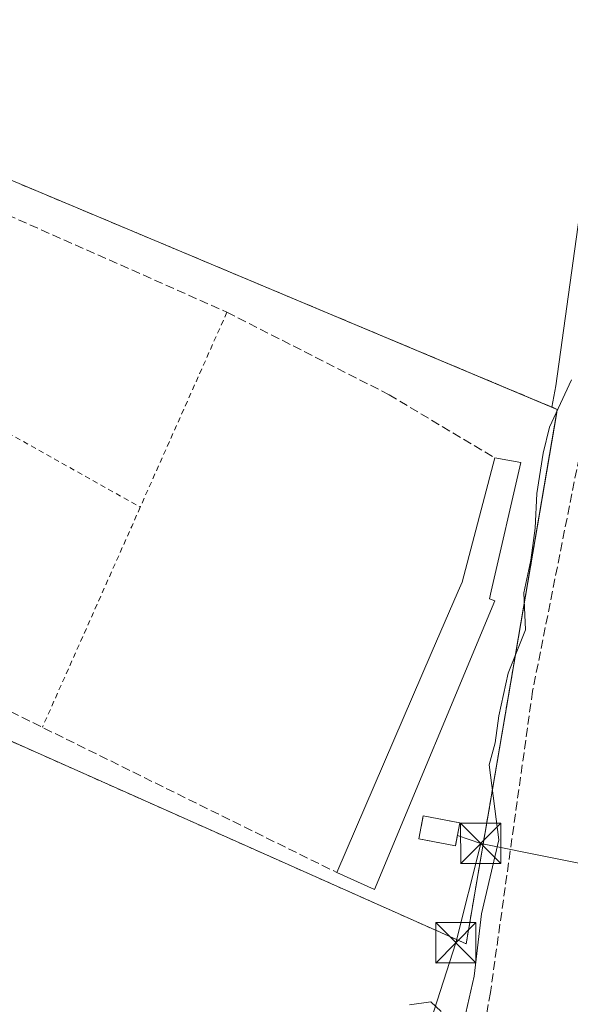
# Model space of a CAD drawing. Units: metres. Extents: x 593961 to 597414, y 4717502 to 4719862.
# Drawn here: x 594659 to 594761, y 4718582 to 4718766 of the extents above; entities that cross this region are included whole.
import ezdxf

# ---------------------------------------------------------------- set-up
doc = ezdxf.new("R2010")
doc.units = ezdxf.units.M
doc.header["$MEASUREMENT"] = 0
doc.linetypes.add('DGN Style 2', pattern=[1.6480167562047852, 0.988810053722871, -0.6592067024819142])
doc.linetypes.add('DGN Style 3', pattern=[2.307223458686699, 1.648016756204785, -0.6592067024819142])
for name, color, linetype, lineweight in [('Agrupación de edificios CxS', 7, 'Continuous', 0), ('Alambrada', 7, 'DGN Style 2', 0), ('Comarca CxS', 21, 'Continuous', 0), ('Comunidad Autónoma CxS', 142, 'Continuous', 0), ('Corriente artificial lineal', 4, 'DGN Style 3', 13), ('Cultivos herbáceos CxS', 92, 'Continuous', 0), ('Cultivos leñosos CxS', 92, 'Continuous', 0), ('Curva de nivel normal', 30, 'Continuous', 0), ('Edificación Cxs', 1, 'Continuous', 13), ('Edificación industrial Cxs', 135, 'Continuous', 13), ('Instalación de energía eléctrica', 135, 'DGN Style 3', 0), ('Instalación de energía eléctrica Cxs', 135, 'Continuous', 0), ('Municipio CxS', 4, 'Continuous', 0), ('Muro lineal', 1, 'DGN Style 3', 13), ('Núcleo urbano CxS', 7, 'Continuous', 0), ('Provincia CxS', 1, 'Continuous', 0), ('Tendido', 6, 'Continuous', 0), ('Torre de tendido puntual', 7, 'Continuous', 0), ('Valla', 7, 'DGN Style 2', 0)]:
    doc.layers.add(name, color=color, linetype=linetype, lineweight=lineweight)

# ---------------------------------------------------------------- blocks, each defined once
blk = doc.blocks.new('*U11')
at = {"layer": 'Cultivos herbáceos CxS', "color": 92, "linetype": 'Continuous', "lineweight": 0}
blk.add_polyline3d([(594270.1118999999, 4718860.7224, 351.3564000000042), (594314.5619999999, 4718859.1348, 350.8310000000056), (594347.7444000002, 4718866.159299999, 350.9447999999975), (594336.1212999999, 4718840.5397, 349.561400000006), (594325.7874999996, 4718832.783500001, 348.8555999999954), (594314.8640999999, 4718800.9987, 347.5111999999936), (594318.0832000002, 4718734.210300001, 345.2986999999994), (594318.4511000002, 4718726.5799, 344.5475000000006), (594339.9961000001, 4718706.108300001, 344.9423999999999), (594367.4877000004, 4718657.6163, 340.8935000000056), (594428.3157000003, 4718591.553500001, 337.3074000000051), (594489.8318999996, 4718640.784700001, 337.2519999999931), (594535.4600999998, 4718685.5701, 337.1440000000002), (594541.6701999997, 4718682.800100001, 335.8295999999973), (594737.3201000001, 4718595.6601, 330.6108999999997), (594740.2067999998, 4718594.3737, 330.3769000000029), (594742.0100999996, 4718593.5701, 330.2768000000069), (594758.8140000004, 4718692.105900001, 330.4903000000049), (594758.9801000003, 4718693.0801, 330.4639000000025), (594757.9911000002, 4718693.495200001, 330.7774999999965), (594758.7023, 4718697.458900001, 330.5421000000061), (594813.2927000001, 4719091.4123, 329.6867999999959)], dxfattribs=at)
blk = doc.blocks.new('5TTEND')
at = {"layer": 'Tendido', "color": 7, "linetype": 'Continuous', "lineweight": 0}
for p, q in [((-0.375, 0.3754), (0.375, -0.3746)), ((0.3720000000000001, 0.3784000000000001), (-0.3720000000000001, -0.3776))]:
    blk.add_line(p, q, dxfattribs=at)
at = {"layer": 'Tendido', "color": 7, "linetype": 'Continuous', "lineweight": 0, "flags": 128}
blk.add_lwpolyline([(-0.375, -0.3746), (0.375, -0.3746), (0.375, 0.3754), (-0.375, 0.3754), (-0.3720000000000001, -0.3776)], dxfattribs=at)

msp = doc.modelspace()

# ---------------------------------------------------------------- linework, layer by layer
at = {"layer": 'Agrupación de edificios CxS', "color": 7, "linetype": 'Continuous', "lineweight": 0, "extrusion": (-0.004282151534021812, -0.02511001173445773, 0.9996755226016765), "elevation": -120698.3118186787, "flags": 128}
msp.add_lwpolyline([(-206958.4353517956, 4749989.77519269), (-206958.4353517956, 4749888.79580265)], dxfattribs=at)
at = {"layer": 'Agrupación de edificios CxS', "color": 7, "linetype": 'Continuous', "lineweight": 0}
msp.add_polyline3d([(594758.9801000003, 4718693.0801, 335.0835999999982), (594742.0100999996, 4718593.5701, 332.5114000000031), (594737.3201000001, 4718595.6601, 334.2837), (594541.6700999998, 4718682.800100001, 336.1123999999982), (594535.4600999998, 4718685.5701, 337.3702000000048), (594571.5701000001, 4718733.5701, 337.392200000002), (594580.5301000001, 4718746.130100001, 337.5564000000013), (594585.6501000002, 4718751.5701, 337.4431999999942), (594596.8601000002, 4718754.7601, 338.3521000000038), (594599.8101000005, 4718759.880100001, 337.4741999999969)], close=True, dxfattribs=at)
msp.add_polyline3d([(594742.0100999996, 4718593.5701, 332.5114000000031), (594737.3201000001, 4718595.6601, 334.2837), (594541.6700999998, 4718682.800100001, 336.1123999999982), (594535.4600999998, 4718685.5701, 337.3702000000048), (594571.5701000001, 4718733.5701, 337.392200000002), (594580.5301000001, 4718746.130100001, 337.5564000000013), (594585.6501000002, 4718751.5701, 337.4431999999942), (594596.8601000002, 4718754.7601, 338.3521000000038), (594599.8101000005, 4718759.880100001, 337.4741999999969), (594758.9801000003, 4718693.0801, 335.0835999999982)], dxfattribs=at)
at = {"layer": 'Alambrada', "color": 7, "linetype": 'DGN Style 2', "lineweight": 0, "extrusion": (0.006006629239582805, 0.01350933341983508, 0.9998907031849682), "elevation": 67651.765042229, "flags": 128}
msp.add_lwpolyline([(594684.7592427634, 4718227.8027114), (594668.6160053659, 4718191.499398534)], dxfattribs=at)
at = {"layer": 'Alambrada', "color": 7, "linetype": 'DGN Style 2', "lineweight": 0, "extrusion": (0.04039542822044195, -0.02269058062924239, 0.9989260968307891), "elevation": -82713.80408568526, "flags": 128}
msp.add_lwpolyline([(4405305.447132091, 1790571.73358744), (4405305.44713209, 1790525.312095212)], dxfattribs=at)
at = {"layer": 'Alambrada', "color": 7, "linetype": 'DGN Style 2', "lineweight": 0, "extrusion": (0.9004515156454511, -0.4037019074005486, 0.1619007039298136), "elevation": -1369402.309287833, "flags": 128}
msp.add_lwpolyline([(4549027.00096705, 225009.3530534521), (4549023.101092309, 225009.1808820034), (4548982.148309, 225008.410923989)], dxfattribs=at)
at = {"layer": 'Comarca CxS', "color": 21, "linetype": 'Continuous', "lineweight": 0}
msp.add_3dface([(597409.8600007324, 4717548.979982798), (593991.9000007074, 4717501.819982796), (593960.570000709, 4719815.08998277), (597377.3800007331, 4719862.219982771)], dxfattribs=at)
at = {"layer": 'Comunidad Autónoma CxS', "color": 142, "linetype": 'Continuous', "lineweight": 0}
msp.add_3dface([(597409.8600007324, 4717548.979982798), (593991.9000007074, 4717501.819982796), (593960.570000709, 4719815.08998277), (597377.3800007331, 4719862.219982771)], dxfattribs=at)
at = {"layer": 'Corriente artificial lineal', "color": 4, "linetype": 'DGN Style 3', "lineweight": 13}
msp.add_polyline3d([(594835.5900999998, 4719269.120100001, 328.7510000000038), (594835.7500999998, 4719265.800100001, 328.4897999999957), (594830.9101, 4719218.200099999, 328.3135000000038), (594820.6300999997, 4719125.5701, 328.563599999994), (594810.9501, 4719033.8101, 328.437699999995), (594800.7901, 4718945.3301, 327.9318999999959), (594791.6201, 4718859.3301, 328.0096999999951), (594781.7801000001, 4718791.4101, 327.659799999994), (594767.5401, 4718706.770099999, 327.8166000000056), (594754.3800999997, 4718640.610099999, 328.4821999999986), (594746.5401, 4718584.530099999, 328.0016999999934), (594743.7001, 4718568.850099999, 328.2890999999945), (594739.8201000001, 4718557.2501, 328.1356999999989), (594730.0201000003, 4718538.530099999, 328.2363000000041), (594719.2600999996, 4718507.7301, 328.2428999999975), (594708.1401000004, 4718479.890100001, 328.4238000000041), (594702.5800999999, 4718460.690099999, 327.686600000001), (594699.9801000003, 4718445.170100001, 327.2304000000004), (594686.8201000001, 4718375.0101, 327.7409000000043), (594669.6201, 4718303.4101, 327.8788000000059)], dxfattribs=at)
at = {"layer": 'Cultivos herbáceos CxS', "color": 92, "linetype": 'Continuous', "lineweight": 0}
for points in [[(594757.9911000002, 4718693.495200001, 330.7774999999965), (594758.7023, 4718697.458900001, 330.5421000000061), (594813.2927000001, 4719091.4123, 329.6867999999959), (594825.0267000003, 4719213.935699999, 330.2704999999987), (594809.3850999996, 4719215.2389, 329.603099999993), (594787.2257000003, 4719161.7983, 330.6581000000006), (594749.5188999996, 4719101.4101, 332.0920000000042)], [(594535.4600999998, 4718685.5701, 337.1440000000002), (594541.6701999997, 4718682.800100001, 335.8295999999973), (594737.3201000001, 4718595.6601, 330.6108999999997), (594740.2067999998, 4718594.3737, 330.3769000000029), (594742.0100999996, 4718593.5701, 330.2768000000069), (594758.8140000004, 4718692.105900001, 330.4903000000049), (594758.9801000003, 4718693.0801, 330.4639000000025), (594757.9911000002, 4718693.495200001, 330.7774999999965)]]:
    msp.add_polyline3d(points, dxfattribs=at)
at = {"layer": 'Cultivos leñosos CxS', "color": 92, "linetype": 'Continuous', "lineweight": 0}
msp.add_polyline3d([(594757.9911000002, 4718693.495200001, 330.7774999999965), (594693.3521999996, 4718720.6226, 332.6943000000028), (594599.8101000005, 4718759.880100001, 336.6114999999991), (594595.3523000004, 4718761.927800001, 337.2304000000004), (594590.2704999996, 4718764.4012, 337.5374000000011), (594598.6579, 4718775.955, 337.3237999999984), (594625.4844000004, 4718812.021000001, 336.9186999999947), (594629.1217, 4718816.9111, 336.7654999999941), (594668.1283, 4718868.740499999, 334.7483000000066), (594701.7175000003, 4718947.5887, 332.9870999999985), (594739.1832999998, 4719060.0463, 332.6294000000053), (594749.5188999996, 4719101.4101, 332.0920000000042), (594787.2257000003, 4719161.7983, 330.6581000000006), (594809.3850999996, 4719215.2389, 329.603099999993), (594825.0267000003, 4719213.935699999, 330.2704999999987), (594813.2927000001, 4719091.4123, 329.6867999999959), (594758.7023, 4718697.458900001, 330.5421000000061)], close=True, dxfattribs=at)
for points in [[(594757.9911000002, 4718693.495200001, 330.7774999999965), (594758.7023, 4718697.458900001, 330.5421000000061), (594813.2927000001, 4719091.4123, 329.6867999999959), (594825.0267000003, 4719213.935699999, 330.2704999999987), (594809.3850999996, 4719215.2389, 329.603099999993), (594787.2257000003, 4719161.7983, 330.6581000000006), (594749.5188999996, 4719101.4101, 332.0920000000042)], [(594590.2704999996, 4718764.4012, 337.5374000000011), (594595.3523000004, 4718761.927800001, 337.2304000000004), (594599.8101000005, 4718759.880100001, 336.6114999999991), (594693.3521999996, 4718720.6226, 332.6943000000028), (594757.9911000002, 4718693.495200001, 330.7774999999965)]]:
    msp.add_polyline3d(points, dxfattribs=at)
at = {"layer": 'Curva de nivel normal', "color": 30, "linetype": 'Continuous', "lineweight": 0, "elevation": 330, "flags": 128}
for points in [[(594741.6699999999, 4718579.340100001), (594743.5, 4718587.530099999), (594744.8600000005, 4718599.1801), (594748.0800000001, 4718612.920100001), (594746.2699999996, 4718626.880100001), (594747.4100000003, 4718631.0001), (594748.0899999999, 4718636.0001), (594749.8200000003, 4718643.940099999), (594753.0800000001, 4718652.020099999), (594752.75, 4718658.9301), (594754.0800000001, 4718665.0101), (594754.8799999999, 4718670.9301), (594755.1799999997, 4718677.4301), (594756.3399999999, 4718684.940099999), (594757.5199999996, 4718689.770099999), (594761.6100000005, 4718698.600099999)], [(594731.5, 4718582.200099999), (594735.4100000003, 4718582.7501), (594737.3899999997, 4718580.940099999)]]:
    msp.add_lwpolyline(points, dxfattribs=at)
at = {"layer": 'Edificación Cxs', "color": 1, "linetype": 'Continuous', "lineweight": 13}
msp.add_polyline3d([(594740.8300999999, 4718616.110099999, 336.1818000000058), (594740.0301000001, 4718611.8201, 334.3916999999929), (594733.2100999998, 4718613.090100001, 332.2391000000061), (594734.0100999996, 4718617.380100001, 332.2770000000019), (594740.8300999999, 4718616.110099999, 336.1818000000058)], dxfattribs=at)
msp.add_3dface([(594740.8300999999, 4718616.110099999, 336.1818000000058), (594740.0301000001, 4718611.8201, 336.1818000000058), (594733.2100999998, 4718613.090100001, 336.1818000000058), (594734.0100999996, 4718617.380100001, 336.1818000000058)], dxfattribs=at)
at = {"layer": 'Edificación industrial Cxs', "color": 135, "linetype": 'Continuous', "lineweight": 13, "elevation": 337.0369999999966, "flags": 128}
msp.add_lwpolyline([(594747.3701, 4718657.4101), (594724.9401000004, 4718603.6501), (594717.9401000004, 4718606.840100001), (594735.5301000001, 4718647.6501), (594740.5266000004, 4718659.2301), (594741.2600999996, 4718660.9301), (594747.3300999999, 4718684.050100001), (594752.2100999998, 4718683.1601), (594746.6688999999, 4718659.2301), (594746.3400999998, 4718657.8101)], close=True, dxfattribs=at)
at = {"layer": 'Edificación industrial Cxs', "color": 135, "linetype": 'Continuous', "lineweight": 13, "extrusion": (-0.4558102274690349, 0.1982471974416893, 0.8677183213699837), "elevation": 664660.692421841, "flags": 128}
msp.add_lwpolyline([(-4564311.00285003, -1159630.775118131), (-4564252.757847536, -1159629.768994576), (-4564252.89124138, -1159638.632981315)], dxfattribs=at)
at = {"layer": 'Edificación industrial Cxs', "color": 135, "linetype": 'Continuous', "lineweight": 13}
for points in [[(594717.9401000004, 4718606.840100001, 332.6310999999987), (594735.5301000001, 4718647.6501, 332.892200000002), (594740.5266000004, 4718659.2301, 333.1546999999992), (594741.2600999996, 4718660.9301, 333.167300000001), (594747.3300999999, 4718684.050100001, 332.5271999999969)], [(594747.3300999999, 4718684.050100001, 332.5271999999969), (594752.2100999998, 4718683.1601, 336.6355999999942), (594746.6688999999, 4718659.2301, 336.1897000000026), (594746.3400999998, 4718657.8101, 335.9097000000039), (594747.3701, 4718657.4101, 336.5369000000064)]]:
    msp.add_polyline3d(points, dxfattribs=at)
at = {"layer": 'Instalación de energía eléctrica', "color": 135, "linetype": 'DGN Style 3', "lineweight": 0, "extrusion": (-0.06917636223030187, -0.3709837454899087, 0.9260592267727054), "elevation": -1791360.560892307, "flags": 128}
msp.add_lwpolyline([(-280295.776276233, 4396762.033722408), (-280295.776276233, 4396757.359896567)], dxfattribs=at)
at = {"layer": 'Instalación de energía eléctrica', "color": 135, "linetype": 'DGN Style 3', "lineweight": 0}
msp.add_polyline3d([(594740.0367000002, 4718611.8552, 334.4180000000051), (594740.0301000001, 4718611.8201, 334.3916999999929), (594733.2100999998, 4718613.090100001, 332.2391000000061), (594734.0100999996, 4718617.380100001, 332.2770000000019), (594740.8300999999, 4718616.110099999, 336.1818000000058)], dxfattribs=at)
at = {"layer": 'Instalación de energía eléctrica Cxs', "color": 135, "linetype": 'Continuous', "lineweight": 0}
msp.add_polyline3d([(594740.0367000002, 4718611.8552, 334.4180000000051), (594740.0301000001, 4718611.8201, 334.3916999999929), (594733.2100999998, 4718613.090100001, 332.2391000000061), (594734.0100999996, 4718617.380100001, 332.2770000000019), (594740.8300999999, 4718616.110099999, 336.1818000000058)], close=True, dxfattribs=at)
at = {"layer": 'Municipio CxS', "color": 4, "linetype": 'Continuous', "lineweight": 0}
msp.add_3dface([(597409.8600007324, 4717548.979982798), (593991.9000007074, 4717501.819982796), (593960.570000709, 4719815.08998277), (597377.3800007331, 4719862.219982771)], dxfattribs=at)
at = {"layer": 'Muro lineal', "color": 1, "linetype": 'DGN Style 3', "lineweight": 13, "extrusion": (0.442492492023369, 0.8967555708252962, 0.005462663887331988), "elevation": 4494597.010811774, "flags": 128}
msp.add_lwpolyline([(1554763.898904947, -24217.39571374816), (1554715.777976294, -24220.14485476661), (1554654.669862267, -24220.203055635)], dxfattribs=at)
at = {"layer": 'Muro lineal', "color": 1, "linetype": 'DGN Style 3', "lineweight": 13}
msp.add_polyline3d([(594656.5701000001, 4718729.3301, 334.7856999999931), (594697.4901000002, 4718711.170100001, 333.0316000000021), (594727.6601, 4718695.8101, 331.9873999999982), (594747.3300999999, 4718684.050100001, 332.5271999999969)], dxfattribs=at)
at = {"layer": 'Núcleo urbano CxS', "color": 7, "linetype": 'Continuous', "lineweight": 0}
msp.add_polyline3d([(594757.9911000002, 4718693.495200001, 330.7774999999965), (594758.9801000003, 4718693.0801, 330.4639000000025), (594758.8140000004, 4718692.105900001, 330.4903000000049), (594742.0100999996, 4718593.5701, 330.2768000000069), (594740.2067999998, 4718594.3737, 330.3769000000029), (594737.3201000001, 4718595.6601, 330.6108999999997), (594541.6701999997, 4718682.800100001, 335.8295999999973), (594535.4600999998, 4718685.5701, 337.1440000000002), (594571.5701000001, 4718733.5701, 337.3387999999977), (594572.4234999996, 4718734.7664, 337.3585000000021), (594569.4123000001, 4718735.9055, 337.6272999999928), (594578.8293000003, 4718748.640900001, 337.8965000000026), (594590.2704999996, 4718764.4012, 337.5374000000011), (594595.3523000004, 4718761.927800001, 337.2304000000004), (594599.8101000005, 4718759.880100001, 336.6114999999991), (594693.3521999996, 4718720.6226, 332.6943000000028)], close=True, dxfattribs=at)
for points in [[(594590.2704999996, 4718764.4012, 337.5374000000011), (594595.3523000004, 4718761.927800001, 337.2304000000004), (594599.8101000005, 4718759.880100001, 336.6114999999991), (594693.3521999996, 4718720.6226, 332.6943000000028), (594757.9911000002, 4718693.495200001, 330.7774999999965)], [(594535.4600999998, 4718685.5701, 337.1440000000002), (594541.6701999997, 4718682.800100001, 335.8295999999973), (594737.3201000001, 4718595.6601, 330.6108999999997), (594740.2067999998, 4718594.3737, 330.3769000000029), (594742.0100999996, 4718593.5701, 330.2768000000069), (594758.8140000004, 4718692.105900001, 330.4903000000049), (594758.9801000003, 4718693.0801, 330.4639000000025), (594757.9911000002, 4718693.495200001, 330.7774999999965)]]:
    msp.add_polyline3d(points, dxfattribs=at)
at = {"layer": 'Provincia CxS', "color": 1, "linetype": 'Continuous', "lineweight": 0}
msp.add_3dface([(597409.8600007324, 4717548.979982798), (593991.9000007074, 4717501.819982796), (593960.570000709, 4719815.08998277), (597377.3800007331, 4719862.219982771)], dxfattribs=at)
at = {"layer": 'Tendido', "color": 6, "linetype": 'Continuous', "lineweight": 0, "extrusion": (-0.03213026590468846, 0.0107469945109464, 0.9994259092708552), "elevation": 31936.77832917167, "flags": 128}
msp.add_lwpolyline([(-4663582.022364578, -932204.8735364334), (-4663582.022364578, -932209.4662215257)], dxfattribs=at)
at = {"layer": 'Tendido', "color": 6, "linetype": 'Continuous', "lineweight": 0}
for points in [[(594669.7152000006, 4718369.993600001, 329.7403999999952), (594703.8465, 4718481.118799999, 329.3163999999961), (594740.0944999997, 4718593.767999999, 333.2247000000062), (594744.7384000003, 4718612.269200001, 335.3772999999928)], [(594744.7384000003, 4718612.269200001, 335.3772999999928), (594891.4364999998, 4718582.761299999, 332.2822000000015), (594981.54, 4718564.039999999, 332.3035999999993), (595056.0462999997, 4718547.793, 338.8561999999947), (595061.9108999996, 4718547.254000001, 341.1450000000041)]]:
    msp.add_polyline3d(points, dxfattribs=at)
at = {"layer": 'Valla', "color": 7, "linetype": 'DGN Style 2', "lineweight": 0}
msp.add_polyline3d([(594742.0100999996, 4718593.5701, 332.5114000000031), (594758.9801000003, 4718693.0801, 335.0835999999982), (594599.8101000005, 4718759.880100001, 337.4741999999969), (594596.8601000002, 4718754.7601, 338.3521000000038), (594585.6501000002, 4718751.5701, 337.4431999999942), (594580.5301000001, 4718746.130100001, 337.5564000000013), (594571.5701000001, 4718733.5701, 337.392200000002), (594535.4600999998, 4718685.5701, 337.3702000000048), (594541.6700999998, 4718682.800100001, 336.1123999999982), (594737.3201000001, 4718595.6601, 334.2837), (594742.0100999996, 4718593.5701, 332.5114000000031)], dxfattribs=at)

# ---------------------------------------------------------------- block references
at = {"layer": 'Cultivos herbáceos CxS', "color": 92, "linetype": 'Continuous', "lineweight": 0}
msp.add_blockref('*U11', (0, 0), dxfattribs=at)
at = {"layer": 'Torre de tendido puntual', "color": 7, "linetype": 'Continuous', "lineweight": 0, "xscale": 10, "yscale": 10, "zscale": 10}
for p in [(594744.7384000003, 4718612.269200001, 335.3772999999928), (594740.0944999997, 4718593.767999999, 333.2247000000062)]:
    msp.add_blockref('5TTEND', p, dxfattribs=at)

doc.saveas('drawing.dxf')
